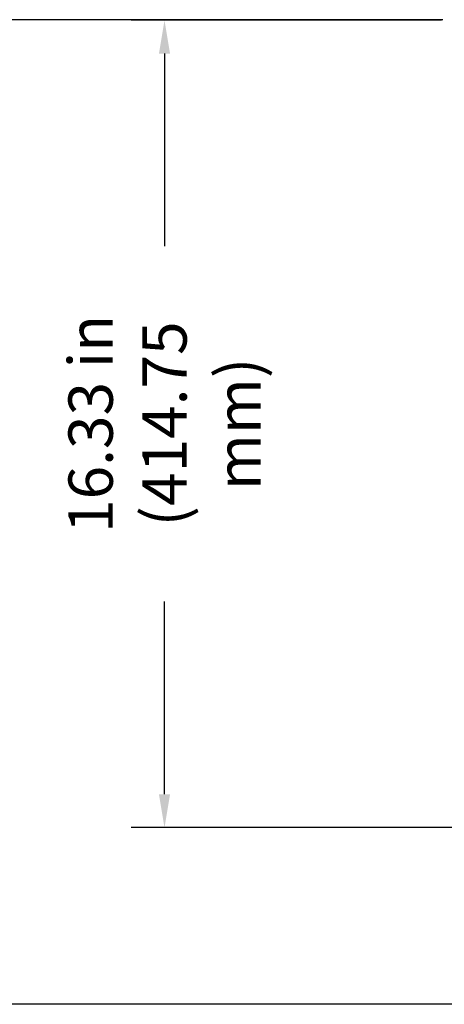
# Model space of a CAD drawing. Units: inches. Extents: x -0.1 to 80, y 0 to 50.1.
# Drawn here: x 17.6 to 22.4, y 22 to 33.1 of the extents above; entities that cross this region are included whole.
import ezdxf

# ---------------------------------------------------------------- set-up
doc = ezdxf.new("R2010")
doc.units = ezdxf.units.IN
doc.header["$MEASUREMENT"] = 0
doc.layers.add('1', color=7, linetype='Continuous')
doc.styles.get("Standard").update_dxf_attribs({"font": 'Arial.ttf'})
doc.dimstyles.get("Standard").update_dxf_attribs({"dimtxt": 0.18, "dimasz": 0.18, "dimexe": 0.18, "dimexo": 0.0625, "dimgap": 0.09, "dimtad": 0, "dimtih": 1, "dimtoh": 1, "dimdec": 4, "dimzin": 0, "dimdsep": 46, "dimtxsty": 'Standard', "dimcen": 0.09, "dimadec": 0, "dimazin": 0, "dimtfac": 1, "dimtdec": 4, "dimtofl": 0, "dimtmove": 0, "dimatfit": 3, "dimfxl": 1, "dimtolj": 1, "dimtzin": 0, "dimarcsym": 0})

# ---------------------------------------------------------------- blocks, each defined once
blk = doc.blocks.new('*D67')
at = {"layer": '1', "color": 0, "lineweight": -2, "transparency": 16777216}
for p, q in [((22.32835170637241, 33.07397256753114), (18.82740839987041, 33.07397256753114)), ((19.20240839987041, 32.69897256753114), (19.20240839987041, 30.52544167204409)), ((19.20240839987041, 24.3441892534478), (19.20240839987041, 26.51772014893485)), ((22.52816663591608, 23.9691892534478), (18.82740839987041, 23.9691892534478))]:
    blk.add_line(p, q, dxfattribs=at)
at = {"layer": '1', "color": 0, "transparency": 16777216}
for points in [[(19.13990839987041, 32.69897256753114), (19.26490839987041, 32.69897256753114), (19.20240839987041, 33.07397256753114)], [(19.13990839987041, 24.3441892534478), (19.26490839987041, 24.3441892534478), (19.20240839987041, 23.9691892534478)]]:
    blk.add_solid(points, dxfattribs=at)
at = {"layer": 'Defpoints', "color": 0, "transparency": 16777216}
for p in [(22.70335170637241, 33.07397256753114), (19.20240839987041, 23.9691892534478), (22.90316663591608, 23.9691892534478)]:
    blk.add_point(p, dxfattribs=at)
at = {"layer": '1', "color": 0, "transparency": 16777216, "insert": (19.20240839987041, 28.52158091048948), "char_height": 0.375, "attachment_point": 5, "rotation": 90}
blk.add_mtext('\\A1;{\\fHelvetica Neue|b0|i0|c0|p0;\\H1.33333x;16.33 in \\P(414.75 mm)}', dxfattribs=at)
blk = doc.blocks.new('*D68')
at = {"layer": '1', "color": 0, "lineweight": -2, "transparency": 16777216}
for p, q in [((22.34165346165969, 33.08087102026655), (15.34342747137765, 33.08087102026656)), ((15.71842747137765, 32.70587102026656), (15.71842747137765, 30.86102786833137)), ((15.71842747137764, 22.35020653362308), (15.71842747137764, 24.19504968555826)), ((24.35501593637148, 21.97520653362308), (15.34342747137764, 21.97520653362308))]:
    blk.add_line(p, q, dxfattribs=at)
at = {"layer": '1', "color": 0, "transparency": 16777216}
for points in [[(15.65592747137765, 32.70587102026656), (15.78092747137765, 32.70587102026656), (15.71842747137765, 33.08087102026656)], [(15.65592747137764, 22.35020653362308), (15.78092747137764, 22.35020653362308), (15.71842747137764, 21.97520653362308)]]:
    blk.add_solid(points, dxfattribs=at)
at = {"layer": 'Defpoints', "color": 0, "transparency": 16777216}
for p in [(22.71665346165969, 33.08087102026655), (15.71842747137764, 21.97520653362308), (24.73001593637148, 21.97520653362308)]:
    blk.add_point(p, dxfattribs=at)
at = {"layer": '1', "color": 0, "transparency": 16777216, "insert": (15.71842747137764, 27.52803877694482), "char_height": 0.375, "attachment_point": 5, "rotation": 90}
blk.add_mtext('\\A1;{\\fHelvetica Neue|b0|i0|c0|p0;\\H1.33333x;19.87 in (504.76 mm)}', dxfattribs=at)

msp = doc.modelspace()

# ---------------------------------------------------------------- dimensions: what is measured, and where the dimension line sits
at = {"layer": '1'}
dim = msp.add_linear_dim(base=(15.71842747137764, 21.97520653362308), p1=(22.71665346165969, 33.08087102026655), p2=(24.73001593637148, 21.97520653362308), angle=90, text='{\\fHelvetica Neue|b0|i0|c0|p0;\\H1.33333x;19.87 in (504.76 mm)}', dimstyle='Standard', override={"dimtxt": 0.375, "dimasz": 0.375, "dimexe": 0.375, "dimexo": 0.375, "dimtih": 0, "dimtoh": 0, "dimdec": 2, "dimpost": 'in.', "dimcen": 0.375, "dimtdec": 2, "dimatfit": 0}, dxfattribs=at)
dim.commit()
dim.dimension.update_dxf_attribs({"geometry": '*D68', "text_midpoint": (15.71842747137764, 27.52803877694482)})
dim = msp.add_linear_dim(base=(19.20240839987041, 23.9691892534478), p1=(22.70335170637241, 33.07397256753114), p2=(22.90316663591608, 23.9691892534478), angle=90, text='{\\fHelvetica Neue|b0|i0|c0|p0;\\H1.33333x;16.33 in \\P(414.75 mm)}', dimstyle='Standard', override={"dimtxt": 0.375, "dimasz": 0.375, "dimexe": 0.375, "dimexo": 0.375, "dimtih": 0, "dimtoh": 0, "dimdec": 2, "dimpost": 'in.', "dimcen": 0.375, "dimtdec": 2, "dimatfit": 0}, dxfattribs=at)
dim.commit()
dim.dimension.update_dxf_attribs({"geometry": '*D67', "text_midpoint": (19.20240839987041, 28.52158091048948), "dimtype": 160})

doc.saveas('drawing.dxf')
